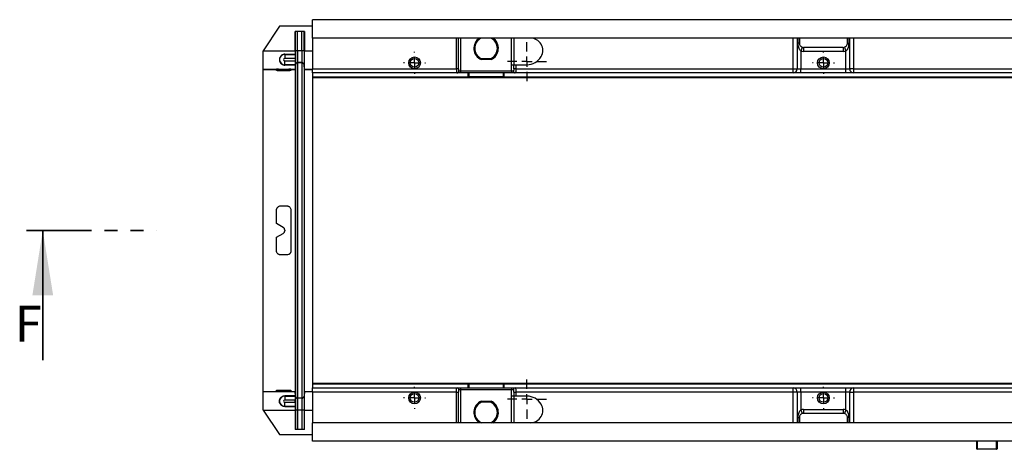
# Model space of a CAD drawing. Units: millimetres. Extents: x 8 to 418, y -29 to 435.
# Drawn here: x 18 to 114, y 324 to 366 of the extents above; entities that cross this region are included whole.
import ezdxf

# ---------------------------------------------------------------- set-up
doc = ezdxf.new("R2010")
doc.units = ezdxf.units.MM
doc.linetypes.add('PHANTOM', pattern=[12.7, 6.35, -1.27, 1.27, -1.27, 1.27, -1.27])
doc.layers.add('FORMAT', color=7, linetype='Continuous')
doc.styles.add('SLDTEXTSTYLE1', font='TXT', dxfattribs={"width": 0.7})

# ---------------------------------------------------------------- blocks, each defined once
blk = doc.blocks.new('SW_CENTERMARKSYMBOL_15')
at = {"layer": 'FORMAT', "color": 0}
for p, q in [((0, 1), (0, 1.075)), ((-1, 0), (-1.075, 0)), ((0, 0), (-0.5, 0)), ((0, 0), (0, 0.5)), ((0, 0), (0, -0.5)), ((0, 0), (0.5, 0)), ((1, 0), (1.075, 0)), ((0, -1), (0, -1.075))]:
    blk.add_line(p, q, dxfattribs=at)
blk = doc.blocks.new('SW_CENTERMARKSYMBOL_16')
at = {"layer": 'FORMAT', "color": 0}
for p, q in [((0, 1), (0, 1.075)), ((-1, 0), (-1.075, 0)), ((0, 0), (-0.5, 0)), ((0, 0), (0, 0.5)), ((0, 0), (0, -0.5)), ((0, 0), (0.5, 0)), ((1, 0), (1.075, 0)), ((0, -1), (0, -1.075))]:
    blk.add_line(p, q, dxfattribs=at)
blk = doc.blocks.new('SW_CENTERMARKSYMBOL_17')
at = {"layer": 'FORMAT', "color": 0}
for p, q in [((0, 1), (0, 1.075)), ((-1, 0), (-1.075, 0)), ((0, 0), (-0.5, 0)), ((0, 0), (0, 0.5)), ((0, 0), (0, -0.5)), ((0, 0), (0.5, 0)), ((1, 0), (1.075, 0)), ((0, -1), (0, -1.075))]:
    blk.add_line(p, q, dxfattribs=at)
blk = doc.blocks.new('SW_CENTERMARKSYMBOL_18')
at = {"layer": 'FORMAT', "color": 0}
for p, q in [((0, 1), (0, 1.075)), ((-1, 0), (-1.075, 0)), ((0, 0), (-0.5, 0)), ((0, 0), (0, 0.5)), ((0, 0), (0, -0.5)), ((0, 0), (0.5, 0)), ((1, 0), (1.075, 0)), ((0, -1), (0, -1.075))]:
    blk.add_line(p, q, dxfattribs=at)
blk = doc.blocks.new('SW_CENTERMARKSYMBOL_19')
at = {"layer": 'FORMAT', "color": 0}
for p, q in [((0, 1), (0, 1.92)), ((-1, 0), (-1.92, 0)), ((0, 0), (-0.5, 0)), ((0, 0), (0, 0.5)), ((0, 0), (0, -0.5)), ((0, 0), (0.5, 0)), ((1, 0), (1.92, 0)), ((0, -1), (0, -1.92))]:
    blk.add_line(p, q, dxfattribs=at)
blk = doc.blocks.new('SW_CENTERMARKSYMBOL_24')
at = {"layer": 'FORMAT', "color": 0}
for p, q in [((0, 1), (0, 1.92)), ((-1, 0), (-1.92, 0)), ((0, 0), (-0.5, 0)), ((0, 0), (0, 0.5)), ((0, 0), (0, -0.5)), ((0, 0), (0.5, 0)), ((1, 0), (1.92, 0)), ((0, -1), (0, -1.92))]:
    blk.add_line(p, q, dxfattribs=at)

msp = doc.modelspace()

# ---------------------------------------------------------------- linework, layer by layer
at = {"color": 7, "linetype": 'Continuous', "lineweight": 25}
for p, q in [((246.174727, 366.277394), (46.174727, 366.277394)), ((46.174727, 364.477394), (46.174727, 366.277394)), ((42.974727, 365.639394), (41.374727, 363.238746)), ((46.174727, 365.639394), (42.974727, 365.639394)), ((45.397003, 365.139394), (44.485017, 365.139394)), ((44.485017, 363.238746), (44.485017, 365.139394)), ((44.524565, 363.238746), (44.524565, 365.139394)), ((44.729696, 363.238746), (44.729696, 365.139394)), ((45.152324, 363.238746), (45.152324, 365.139394)), ((45.357455, 363.238746), (45.357455, 365.139394)), ((45.397003, 365.139394), (45.397003, 363.238746)), ((246.174727, 364.477394), (46.174727, 364.477394)), ((46.174727, 364.477394), (46.174727, 361.477394)), ((60.274727, 361.477394), (60.274727, 364.477394)), ((60.474727, 361.477394), (60.474727, 364.477394)), ((60.674727, 364.477394), (60.674727, 361.277394)), ((65.674727, 361.877394), (65.674727, 364.477394)), ((65.874727, 364.477394), (65.874727, 361.877394)), ((93.233107, 361.477394), (93.233107, 364.477394)), ((93.603917, 364.477394), (93.603917, 361.477394)), ((93.699727, 363.977394), (93.699727, 364.477394)), ((93.824727, 364.477394), (93.824727, 363.977394)), ((98.524727, 363.977394), (98.524727, 364.477394)), ((98.649727, 364.477394), (98.649727, 363.977394)), ((98.745537, 361.477394), (98.745537, 364.477394)), ((99.116347, 364.477394), (99.116347, 361.477394)), ((41.374727, 363.238746), (44.485017, 363.238746)), ((41.374727, 361.438815), (41.374727, 363.238746)), ((44.524565, 363.238746), (44.485017, 363.238746)), ((44.485017, 363.238746), (44.485017, 362.901341)), ((44.524565, 363.238746), (44.524565, 361.890829)), ((44.729696, 363.238746), (44.524565, 363.238746)), ((44.729696, 363.238746), (44.729696, 362.07879)), ((45.152324, 363.238746), (44.729696, 363.238746)), ((45.357455, 363.238746), (45.152324, 363.238746)), ((45.152324, 363.238746), (45.152324, 362.07879)), ((45.397003, 363.238746), (45.357455, 363.238746)), ((45.357455, 363.238746), (45.357455, 361.890829)), ((45.397003, 363.238746), (46.174727, 363.238746)), ((45.397003, 361.438815), (45.397003, 363.238746)), ((93.824727, 363.977394), (93.699727, 363.977394)), ((94.095758, 363.585362), (93.974727, 363.21746)), ((93.974727, 363.21746), (93.974727, 361.477394)), ((94.224727, 363.564693), (94.224727, 363.177394)), ((98.124727, 363.564693), (94.224727, 363.564693)), ((98.124727, 363.564693), (98.124727, 363.177394)), ((98.253696, 363.585362), (98.374727, 363.21746)), ((98.374727, 361.477394), (98.374727, 363.21746)), ((98.524727, 363.977394), (98.649727, 363.977394)), ((43.474727, 362.901341), (43.474727, 362.884255)), ((43.474727, 362.901341), (44.485017, 362.901341)), ((43.474727, 362.884255), (43.474727, 362.484316)), ((43.474727, 362.884255), (44.485017, 362.884255)), ((44.485017, 362.484316), (43.474727, 362.484316)), ((43.474727, 361.870534), (43.474727, 362.270473)), ((43.474727, 362.270473), (44.485017, 362.270473)), ((44.485017, 362.901341), (44.485017, 362.884255)), ((44.485017, 362.884255), (44.485017, 362.484316)), ((44.485017, 362.484316), (44.485017, 362.270473)), ((44.485017, 362.270473), (44.485017, 361.870534)), ((63.65431, 362.377394), (62.695144, 362.377394)), ((62.716469, 362.477394), (63.632984, 362.477394)), ((98.124727, 363.177394), (94.224727, 363.177394)), ((41.374727, 361.438815), (44.485017, 361.438815)), ((41.374727, 361.424279), (41.374727, 361.438815)), ((41.374727, 361.424279), (43.263471, 361.424279)), ((41.374727, 329.93051), (41.374727, 361.424279)), ((42.674727, 361.427245), (42.674727, 361.434559)), ((42.674727, 361.427245), (43.263471, 361.424279)), ((42.674727, 361.314719), (42.674727, 361.384909)), ((42.874727, 361.436305), (43.874727, 361.436305)), ((43.874727, 361.289639), (42.874727, 361.289639)), ((44.485017, 361.870534), (43.474727, 361.870534)), ((43.474727, 361.842413), (43.474727, 361.870534)), ((44.485017, 361.842413), (43.474727, 361.842413)), ((43.474727, 361.436305), (43.474727, 361.418935)), ((43.474727, 361.418935), (43.474727, 361.417371)), ((44.074727, 361.434559), (44.074727, 361.424279)), ((44.074727, 361.424279), (44.485017, 361.424279)), ((44.074727, 361.424279), (44.074727, 361.314719)), ((44.524565, 361.890829), (44.485017, 361.438815)), ((44.524565, 361.876293), (44.485017, 361.424279)), ((44.485017, 361.842413), (44.485017, 361.870534)), ((44.485017, 361.842413), (44.485017, 361.438815)), ((44.485017, 361.438815), (44.485017, 361.424279)), ((44.485017, 361.424279), (44.485017, 329.93051)), ((44.524565, 361.890829), (44.524565, 361.876293)), ((44.524565, 361.876293), (44.524565, 329.478496)), ((45.152324, 362.07879), (44.729696, 362.07879)), ((44.729696, 362.07879), (44.729696, 362.064254)), ((45.152324, 362.064254), (44.729696, 362.064254)), ((44.729696, 362.064254), (44.729696, 329.290534)), ((45.152324, 362.07879), (45.152324, 362.064254)), ((45.152324, 362.064254), (45.152324, 329.290534)), ((45.397003, 361.438815), (45.357455, 361.890829)), ((45.357455, 361.890829), (45.357455, 361.876293)), ((45.397003, 361.424279), (45.357455, 361.876293)), ((45.357455, 361.876293), (45.357455, 329.478496)), ((45.397003, 361.438815), (46.174727, 361.438815)), ((45.397003, 361.424279), (45.397003, 361.438815)), ((45.397003, 361.424279), (46.174727, 361.424279)), ((45.397003, 329.93051), (45.397003, 361.424279)), ((46.174727, 361.477394), (60.274727, 361.477394)), ((46.174727, 361.077394), (46.174727, 361.477394)), ((60.474727, 361.477394), (60.274727, 361.477394)), ((60.501522, 361.277394), (60.674727, 361.277394)), ((60.674727, 361.277394), (60.674727, 361.077394)), ((60.674727, 361.277394), (65.674727, 361.277394)), ((65.674727, 361.277394), (65.674727, 361.877394)), ((65.674727, 361.877394), (65.874727, 361.877394)), ((65.674727, 361.277394), (65.847932, 361.277394)), ((65.674727, 361.277394), (65.674727, 361.077394)), ((65.874727, 361.477394), (65.874727, 361.877394)), ((65.874727, 361.877394), (66.074727, 361.877394)), ((66.074727, 361.877394), (66.074727, 361.477394)), ((66.074727, 361.877394), (67.174727, 361.877394)), ((66.074727, 361.477394), (93.233107, 361.477394)), ((93.233107, 361.477394), (93.603917, 361.477394)), ((93.233107, 361.077394), (93.233107, 361.477394)), ((93.603917, 361.477394), (93.974727, 361.477394)), ((93.974727, 361.077394), (93.974727, 361.477394)), ((93.974727, 361.477394), (98.374727, 361.477394)), ((98.374727, 361.077394), (98.374727, 361.477394)), ((98.374727, 361.477394), (98.745537, 361.477394)), ((99.116347, 361.477394), (98.745537, 361.477394)), ((99.116347, 361.477394), (126.274727, 361.477394)), ((99.116347, 361.477394), (99.116347, 361.077394)), ((60.328317, 361.077394), (46.174727, 361.077394)), ((46.174727, 361.077394), (46.174727, 360.677394)), ((46.174727, 360.677394), (61.364727, 360.677394)), ((46.174727, 360.677394), (46.174727, 360.624309)), ((46.174727, 360.624309), (242.174727, 360.624309)), ((46.174727, 360.624309), (46.174727, 330.73048)), ((60.674727, 361.077394), (60.328317, 361.077394)), ((65.674727, 361.077394), (60.674727, 361.077394)), ((61.364727, 360.662214), (61.364727, 360.677394)), ((61.424727, 360.737397), (61.424727, 361.077394)), ((61.424727, 360.737397), (61.424727, 360.722212)), ((61.484727, 360.721165), (61.484727, 360.661167)), ((61.484727, 360.721165), (64.864727, 360.721165)), ((64.864727, 360.661167), (61.484727, 360.661167)), ((64.864727, 360.721165), (64.864727, 360.661167)), ((64.924727, 361.077394), (64.924727, 360.737397)), ((64.924727, 360.722212), (64.924727, 360.737397)), ((64.984727, 360.677394), (127.364727, 360.677394)), ((64.984727, 360.677394), (64.984727, 360.662214)), ((66.021137, 361.077394), (65.674727, 361.077394)), ((93.233107, 361.077394), (66.021137, 361.077394)), ((85.307451, 360.631066), (98.963316, 360.631066)), ((91.662861, 360.657148), (85.33449, 360.657148)), ((91.662861, 360.657148), (92.462861, 360.65453)), ((92.462861, 360.65453), (93.062861, 360.65453)), ((92.774727, 360.664032), (92.774727, 360.66974)), ((98.962983, 360.657148), (93.062861, 360.657148)), ((93.062861, 360.65453), (93.062861, 360.657148)), ((99.174727, 360.67338), (93.174727, 360.67338)), ((99.174727, 360.658544), (93.174727, 360.658544)), ((93.974727, 361.077394), (93.233107, 361.077394)), ((98.374727, 361.077394), (93.974727, 361.077394)), ((99.116347, 361.077394), (98.374727, 361.077394)), ((126.274727, 361.077394), (99.116347, 361.077394)), ((99.363256, 360.634557), (99.362922, 360.653659)), ((99.574727, 360.664032), (99.574727, 360.66974)), ((43.074727, 348.077394), (43.674727, 348.077394)), ((42.674727, 346.339275), (42.674727, 347.677394)), ((44.074727, 347.677394), (44.074727, 343.677394)), ((43.324727, 345.963997), (42.674727, 346.339275)), ((42.674727, 345.015514), (43.324727, 345.390792)), ((42.674727, 343.677394), (42.674727, 345.015514)), ((43.474727, 345.704189), (43.474727, 345.6506)), ((43.674727, 343.277394), (43.074727, 343.277394)), ((46.174727, 330.73048), (242.174727, 330.73048)), ((46.174727, 330.73048), (46.174727, 330.677394)), ((46.174727, 330.677394), (61.364727, 330.677394)), ((46.174727, 330.677394), (46.174727, 330.277394)), ((61.364727, 330.677394), (61.364727, 330.692575)), ((61.424727, 330.632577), (61.424727, 330.617392)), ((61.424727, 330.277394), (61.424727, 330.617392)), ((61.484727, 330.693622), (64.864727, 330.693622)), ((61.484727, 330.633624), (61.484727, 330.693622)), ((64.864727, 330.633624), (61.484727, 330.633624)), ((64.864727, 330.633624), (64.864727, 330.693622)), ((64.924727, 330.617392), (64.924727, 330.632577)), ((64.924727, 330.617392), (64.924727, 330.277394)), ((64.984727, 330.692575), (64.984727, 330.677394)), ((64.984727, 330.677394), (127.364727, 330.677394)), ((92.774727, 330.685049), (92.774727, 330.690757)), ((92.886183, 330.721105), (92.886532, 330.70113)), ((99.174727, 330.696244), (93.174727, 330.696244)), ((99.174727, 330.681409), (93.174727, 330.681409)), ((107.182268, 330.724595), (93.286122, 330.724595)), ((93.286471, 330.697641), (99.286593, 330.697641)), ((99.286593, 330.700259), (99.286593, 330.697641)), ((99.886593, 330.700259), (99.286593, 330.700259)), ((99.574727, 330.685049), (99.574727, 330.690757)), ((100.686593, 330.697641), (99.886593, 330.700259)), ((100.686593, 330.697641), (107.154824, 330.697641)), ((41.374727, 329.93051), (43.263471, 329.93051)), ((41.374727, 329.915974), (41.374727, 329.93051)), ((41.374727, 329.915974), (44.485017, 329.915974)), ((41.374727, 328.116043), (41.374727, 329.915974)), ((42.674727, 329.96988), (42.674727, 330.04007)), ((43.263471, 329.93051), (42.674727, 329.927544)), ((42.674727, 329.92023), (42.674727, 329.927544)), ((42.874727, 330.06515), (43.874727, 330.06515)), ((43.874727, 329.918484), (42.874727, 329.918484)), ((43.474727, 329.937417), (43.474727, 329.935853)), ((43.474727, 329.935853), (43.474727, 329.918484)), ((44.485017, 329.512376), (43.474727, 329.512376)), ((43.474727, 329.512376), (43.474727, 329.484255)), ((43.474727, 329.484255), (43.474727, 329.084316)), ((43.474727, 329.484255), (44.485017, 329.484255)), ((44.074727, 330.04007), (44.074727, 329.93051)), ((44.074727, 329.93051), (44.074727, 329.92023)), ((44.074727, 329.93051), (44.485017, 329.93051)), ((44.485017, 329.93051), (44.485017, 329.915974)), ((44.524565, 329.478496), (44.485017, 329.93051)), ((44.524565, 329.46396), (44.485017, 329.915974)), ((44.485017, 329.915974), (44.485017, 329.512376)), ((44.485017, 329.512376), (44.485017, 329.484255)), ((44.485017, 329.484255), (44.485017, 329.084316)), ((44.524565, 329.478496), (44.524565, 329.46396)), ((44.524565, 329.46396), (44.524565, 328.116043)), ((45.397003, 329.93051), (45.357455, 329.478496)), ((45.397003, 329.915974), (45.357455, 329.46396)), ((45.357455, 329.478496), (45.357455, 329.46396)), ((45.357455, 329.46396), (45.357455, 328.116043)), ((45.397003, 329.93051), (46.174727, 329.93051)), ((45.397003, 329.915974), (45.397003, 329.93051)), ((45.397003, 328.116043), (45.397003, 329.915974)), ((45.397003, 329.915974), (46.174727, 329.915974)), ((46.174727, 330.277394), (60.328317, 330.277394)), ((46.174727, 329.877394), (46.174727, 330.277394)), ((60.274727, 329.877394), (46.174727, 329.877394)), ((46.174727, 329.877394), (46.174727, 326.877394)), ((60.274727, 326.877394), (60.274727, 329.877394)), ((60.274727, 329.877394), (60.474727, 329.877394)), ((60.328317, 330.277394), (60.674727, 330.277394)), ((60.474727, 326.877394), (60.474727, 329.877394)), ((60.674727, 330.077394), (60.501522, 330.077394)), ((60.674727, 330.277394), (60.674727, 330.077394)), ((60.674727, 330.277394), (65.674727, 330.277394)), ((60.674727, 330.077394), (60.674727, 326.877394)), ((65.674727, 330.077394), (60.674727, 330.077394)), ((65.674727, 330.277394), (66.021137, 330.277394)), ((65.674727, 330.277394), (65.674727, 330.077394)), ((65.674727, 329.477394), (65.674727, 330.077394)), ((65.847932, 330.077394), (65.674727, 330.077394)), ((65.874727, 329.477394), (65.674727, 329.477394)), ((65.674727, 326.877394), (65.674727, 329.477394)), ((65.874727, 329.877394), (65.874727, 329.477394)), ((65.874727, 329.877394), (66.074727, 329.877394)), ((66.074727, 329.477394), (65.874727, 329.477394)), ((65.874727, 329.477394), (65.874727, 326.877394)), ((66.021137, 330.277394), (93.233107, 330.277394)), ((66.074727, 329.877394), (66.074727, 329.477394)), ((93.233107, 329.877394), (66.074727, 329.877394)), ((67.174727, 329.477394), (66.074727, 329.477394)), ((93.233107, 329.877394), (93.233107, 330.277394)), ((93.233107, 330.277394), (93.974727, 330.277394)), ((93.233107, 326.877394), (93.233107, 329.877394)), ((93.603917, 329.877394), (93.233107, 329.877394)), ((93.603917, 329.877394), (93.603917, 326.877394)), ((93.974727, 329.877394), (93.603917, 329.877394)), ((93.974727, 329.877394), (93.974727, 330.277394)), ((93.974727, 330.277394), (98.374727, 330.277394)), ((93.974727, 329.877394), (93.974727, 328.137329)), ((98.374727, 329.877394), (93.974727, 329.877394)), ((98.374727, 329.877394), (98.374727, 330.277394)), ((98.374727, 330.277394), (99.116347, 330.277394)), ((98.374727, 328.137329), (98.374727, 329.877394)), ((98.745537, 329.877394), (98.374727, 329.877394)), ((98.745537, 326.877394), (98.745537, 329.877394)), ((98.745537, 329.877394), (99.116347, 329.877394)), ((99.116347, 330.277394), (99.116347, 329.877394)), ((99.116347, 330.277394), (126.328317, 330.277394)), ((99.116347, 329.877394), (99.116347, 326.877394)), ((126.274727, 329.877394), (99.116347, 329.877394)), ((44.485017, 329.084316), (43.474727, 329.084316)), ((43.474727, 328.470534), (43.474727, 328.870473)), ((43.474727, 328.870473), (44.485017, 328.870473)), ((44.485017, 328.870473), (44.485017, 329.084316)), ((44.485017, 328.870473), (44.485017, 328.470534)), ((44.729696, 329.290534), (44.729696, 329.275999)), ((45.152324, 329.290534), (44.729696, 329.290534)), ((44.729696, 329.275999), (44.729696, 328.116043)), ((45.152324, 329.275999), (44.729696, 329.275999)), ((45.152324, 329.290534), (45.152324, 329.275999)), ((45.152324, 329.275999), (45.152324, 328.116043)), ((62.695144, 328.977394), (63.65431, 328.977394)), ((63.632984, 328.877394), (62.716469, 328.877394)), ((41.374727, 328.116043), (44.485017, 328.116043)), ((41.374727, 328.116043), (42.974727, 325.715394)), ((44.485017, 328.470534), (43.474727, 328.470534)), ((43.474727, 328.453448), (43.474727, 328.470534)), ((43.474727, 328.453448), (44.485017, 328.453448)), ((44.485017, 328.453448), (44.485017, 328.470534)), ((44.485017, 328.453448), (44.485017, 328.116043)), ((44.524565, 328.116043), (44.485017, 328.116043)), ((44.485017, 328.116043), (44.485017, 326.215394)), ((44.524565, 328.116043), (44.524565, 326.215394)), ((44.729696, 328.116043), (44.524565, 328.116043)), ((44.729696, 328.116043), (44.729696, 326.215394)), ((45.152324, 328.116043), (44.729696, 328.116043)), ((45.357455, 328.116043), (45.152324, 328.116043)), ((45.152324, 328.116043), (45.152324, 326.215394)), ((45.397003, 328.116043), (45.357455, 328.116043)), ((45.357455, 328.116043), (45.357455, 326.215394)), ((45.397003, 328.116043), (46.174727, 328.116043)), ((45.397003, 326.215394), (45.397003, 328.116043)), ((93.974727, 328.137329), (94.095758, 327.769427)), ((94.224727, 328.177394), (98.124727, 328.177394)), ((94.224727, 328.177394), (94.224727, 327.790096)), ((98.124727, 327.790096), (94.224727, 327.790096)), ((98.124727, 328.177394), (98.124727, 327.790096)), ((98.374727, 328.137329), (98.253696, 327.769427)), ((246.174727, 326.877394), (46.174727, 326.877394)), ((46.174727, 325.077394), (46.174727, 326.877394)), ((93.699727, 326.877394), (93.699727, 327.377394)), ((93.699727, 327.377394), (93.824727, 327.377394)), ((93.824727, 327.377394), (93.824727, 326.877394)), ((98.649727, 327.377394), (98.524727, 327.377394)), ((98.524727, 326.877394), (98.524727, 327.377394)), ((98.649727, 327.377394), (98.649727, 326.877394)), ((42.974727, 325.715394), (46.174727, 325.715394)), ((45.397003, 326.215394), (44.485017, 326.215394)), ((246.174727, 325.077394), (46.174727, 325.077394)), ((111.174727, 324.337394), (111.174727, 325.077394)), ((113.174727, 325.077394), (113.174727, 324.337394)), ((111.234727, 324.337394), (111.174727, 324.337394)), ((111.234727, 324.337394), (113.114727, 324.337394)), ((111.234727, 324.337394), (111.234727, 324.277394)), ((113.114727, 324.277394), (111.234727, 324.277394)), ((113.174727, 324.337394), (113.114727, 324.337394)), ((113.114727, 324.277394), (113.114727, 324.337394))]:
    msp.add_line(p, q, dxfattribs=at)
at = {"color": 8, "linetype": 'Continuous', "lineweight": 25}
for p, q in [((42.874727, 361.392725), (42.874727, 361.289639)), ((43.324727, 361.42393), (43.324727, 361.436305)), ((43.874727, 361.289639), (43.874727, 361.436305)), ((61.484727, 361.077394), (61.484727, 360.721165)), ((64.864727, 360.721165), (64.864727, 361.077394)), ((93.174727, 360.67338), (93.174727, 360.658544)), ((98.963316, 360.631066), (98.962861, 360.657148)), ((99.174727, 360.658544), (99.174727, 360.67338)), ((61.484727, 330.633624), (61.484727, 330.277394)), ((64.864727, 330.277394), (64.864727, 330.633624)), ((93.174727, 330.696244), (93.174727, 330.681409)), ((93.286122, 330.724595), (93.286592, 330.697641)), ((99.174727, 330.681409), (99.174727, 330.696244)), ((42.874727, 330.06515), (42.874727, 329.962064)), ((43.324727, 329.918484), (43.324727, 329.930858)), ((43.874727, 329.918484), (43.874727, 330.06515)), ((111.234727, 325.077394), (111.234727, 324.337394)), ((113.114727, 324.337394), (113.114727, 325.077394))]:
    msp.add_line(p, q, dxfattribs=at)
at = {"color": 7, "linetype": 'PHANTOM', "lineweight": 35}
msp.add_line((18.211227, 345.677394), (30.917577, 345.677394), dxfattribs=at)
at = {"color": 7, "linetype": 'Continuous', "lineweight": 35}
msp.add_line((19.798727, 332.977394), (19.798727, 345.677394), dxfattribs=at)
at = {"color": 7, "linetype": 'Continuous', "lineweight": 25, "flags": 128}
msp.add_lwpolyline([(66.074727, 361.477394), (66.035709, 361.477394), (65.99819, 361.477394), (65.963613, 361.477394), (65.933305, 361.477394), (65.908433, 361.477394), (65.889951, 361.477394), (65.87857, 361.477394), (65.874727, 361.477394)], dxfattribs=at)
at = {"color": 7, "linetype": 'Continuous', "lineweight": 25}
for centre, radius in [((56.174727, 362.057394), 0.575), ((56.174727, 362.057394), 0.425), ((96.174727, 362.057394), 0.575), ((96.174727, 362.057394), 0.425), ((56.174727, 329.297394), 0.575), ((56.174727, 329.297394), 0.425), ((96.174727, 329.297394), 0.575), ((96.174727, 329.297394), 0.425)]:
    msp.add_circle(centre, radius, dxfattribs=at)
for centre, radius, start, end in [((63.174727, 363.477394), 1.2, 123.55730976, 246.44353569), ((63.174727, 363.477394), 1.1, 114.61997733, 245.38002267), ((63.174727, 363.477394), 1.1, 294.61997733, 65.38002267), ((63.174727, 363.477394), 1.2, 293.55646431, 56.44269024), ((67.521137, 363.277394), 1.2, 330, 90), ((94.224727, 363.977394), 0.8, 251.79004314, 270), ((94.224727, 363.977394), 0.412702, 251.79004314, 270), ((98.124727, 363.977394), 0.412702, 270, 288.20995686), ((98.124727, 363.977394), 0.8, 270, 288.20995686), ((43.474727, 362.377394), 0.50686, 90, 270), ((43.474727, 362.377394), 0.106921, 90, 270), ((67.174727, 363.477394), 1.6, 270, 330), ((44.729693, 361.872878), 0.205912, 89.99903597, 174.99879065), ((44.729693, 361.858342), 0.205912, 89.99903597, 174.99879065), ((45.152327, 361.872878), 0.205912, 5.00120935, 90.00096403), ((45.152327, 361.858342), 0.205912, 5.00120935, 90.00096403), ((60.313883, 361.264894), 0.188055, 274.40194965, 3.81126105), ((66.035571, 361.264894), 0.188055, 176.18873895, 265.59805035), ((93.217937, 361.463332), 0.386236, 272.25088511, 2.08655083), ((99.131516, 361.463332), 0.386236, 177.91344917, 267.74911489), ((61.364728, 360.722213), 0.059999, 269.99890918, 359.99890913), ((64.984726, 360.722213), 0.059999, 180.00109087, 270.00109082), ((92.374727, 350.652394), 12.625, 127.60983072, 127.75234958), ((61.364728, 330.632576), 0.059999, 0.00109087, 90.00109082), ((64.984726, 330.632576), 0.059999, 89.99890918, 179.99890913), ((99.974727, 340.602394), 12.625, 308.34733286, 308.4938869), ((43.474727, 328.977394), 0.50686, 90, 270), ((44.729693, 329.496446), 0.205912, 185.00120935, 270.00096403), ((44.729693, 329.481911), 0.205912, 185.00120935, 270.00096403), ((45.152327, 329.496446), 0.205912, 269.99903597, 354.99879065), ((45.152327, 329.481911), 0.205912, 269.99903597, 354.99879065), ((60.313883, 330.089894), 0.188055, 356.18873895, 85.59805035), ((66.035571, 330.089894), 0.188055, 94.40194965, 183.81126105), ((67.174727, 327.877394), 1.6, 30, 90), ((93.217937, 329.891457), 0.386236, 357.91344917, 87.74911489), ((99.131516, 329.891457), 0.386236, 92.25088511, 182.08655083), ((43.474727, 328.977394), 0.106921, 90, 270), ((63.174727, 327.877394), 1.2, 113.55646431, 236.44269024), ((63.174727, 327.877394), 1.1, 114.61997733, 245.38002267), ((63.174727, 327.877394), 1.1, 294.61997733, 65.38002267), ((63.174727, 327.877394), 1.2, 303.55730976, 66.44353569), ((67.521137, 328.077394), 1.2, 270, 30), ((94.224727, 327.377394), 0.8, 90, 108.20995686), ((94.224727, 327.377394), 0.412702, 90, 108.20995686), ((98.124727, 327.377394), 0.8, 71.79004314, 90), ((98.124727, 327.377394), 0.412702, 71.79004314, 90), ((111.234727, 324.337394), 0.06, 180, 270), ((113.114727, 324.337394), 0.06, 270, 0)]:
    msp.add_arc(centre, radius, start, end, dxfattribs=at)
at = {"color": 8, "linetype": 'Continuous', "lineweight": 25}
for centre, start, end in [((92.374727, 350.655885), 125.10503073, 125.31703526), ((99.974727, 340.598904), 305.91195556, 306.12678055)]:
    msp.add_arc(centre, 12.225, start, end, dxfattribs=at)
at = {"color": 7, "linetype": 'Continuous', "lineweight": 25}
for centre, major_axis, ratio, start_param, end_param in [((42.874727, 361.434559), (0.2, 0), 0.008726868, 1.570796327, 3.141592654), ((44.616823, 345.677394), (27.275442, 0), 0.577350269, 1.61818621, 1.642059738), ((43.025451, 345.677394), (27.275442, 0), 0.577350269, 1.559823748, 1.562069681), ((43.874727, 361.434559), (0.2, 0), 0.008726868, 0, 1.570796327), ((61.364727, 360.737397), (0, 0.060002), 0.999961923, 3.141592654, 4.71238898), ((61.484727, 360.662214), (0.12, 0), 0.008726868, 3.141592654, 4.71238898), ((61.484727, 360.722212), (0.06, 0), 0.017453736, 3.141592654, 4.71238898), ((64.864727, 360.722212), (0.06, 0), 0.017453736, 4.71238898, 6.283185307), ((64.864727, 360.662214), (0.12, 0), 0.008726868, 4.71238898, 6.283185307), ((64.984727, 360.737397), (0, -0.060002), 0.999961923, 4.71238898, 6.283185307), ((93.174727, 360.66974), (0.4, 0), 0.009101331, 1.570796327, 3.141592654), ((93.174727, 360.664032), (0.4, 0), 0.01371928, 3.141592654, 4.71238898), ((98.962861, 360.653657), (0.400061, 0.000001), 0.008726535, 0.000152299, 1.570491763), ((98.963195, 360.634557), (0.400061, -0.000001), 0.008726535, 4.712693636, 6.283337653), ((99.174727, 360.66974), (0.4, 0), 0.009101331, 0, 1.570796327), ((99.174727, 360.664032), (0.4, 0), 0.01371928, 4.71238898, 6.283185307), ((61.484727, 330.692575), (0.12, 0), 0.008726868, 1.570796327, 3.141592654), ((61.364727, 330.617392), (0, 0.060002), 0.999961923, 4.71238898, 6.283185307), ((61.484727, 330.632577), (0.06, 0), 0.017453736, 1.570796327, 3.141592654), ((64.864727, 330.692575), (0.12, 0), 0.008726868, 0, 1.570796327), ((64.864727, 330.632577), (0.06, 0), 0.017453736, 0, 1.570796327), ((64.984727, 330.617392), (0, -0.060002), 0.999961923, 3.141592654, 4.71238898), ((93.174727, 330.690757), (0.4, 0), 0.01371928, 1.570796327, 3.141592654), ((93.174727, 330.685049), (0.4, 0), 0.009101331, 3.141592654, 4.71238898), ((93.286244, 330.721104), (0.400061, -0.000001), 0.008726535, 1.571100983, 3.141744999), ((93.286592, 330.701132), (0.400061, 0.000001), 0.008726535, 3.141744953, 4.712084417), ((99.174727, 330.690757), (0.4, 0), 0.01371928, 0, 1.570796327), ((99.174727, 330.685049), (0.4, 0), 0.009101331, 4.71238898, 6.283185307), ((44.616823, 345.677394), (27.275442, 0), 0.577350269, 4.641125569, 4.664999097), ((42.874727, 329.92023), (0.2, 0), 0.008726868, 3.141592654, 4.71238898), ((43.025451, 345.677394), (27.275442, 0), 0.577350269, 4.721115627, 4.72336156), ((43.874727, 329.92023), (0.2, 0), 0.008726868, 4.71238898, 6.283185307)]:
    msp.add_ellipse(centre, major_axis=major_axis, ratio=ratio, start_param=start_param, end_param=end_param, dxfattribs=at)
for points, knots in [([(93.974727, 363.21746), (93.944957, 363.237047), (93.919197, 363.261605), (93.874263, 363.314534), (93.854612, 363.343542), (93.80281, 363.433579), (93.777304, 363.497634), (93.737285, 363.630207), (93.723143, 363.69829), (93.704306, 363.836929), (93.699727, 363.906842), (93.699727, 363.977394)], [0, 0, 0, 0, 0.125, 0.125, 0.25, 0.25, 0.5, 0.5, 0.75, 0.75, 1, 1, 1, 1]), ([(93.824727, 363.977394), (93.824727, 363.928515), (93.833885, 363.882306), (93.862519, 363.802453), (93.881873, 363.767502), (93.906078, 363.735604)], [0, 0, 0, 0, 0.5, 0.5, 1, 1, 1, 1]), ([(94.095758, 363.585362), (94.056308, 363.59834), (94.021903, 363.619853), (93.95876, 363.672462), (93.930962, 363.70281), (93.906078, 363.735604)], [0, 0, 0, 0, 0.5, 0.5, 1, 1, 1, 1]), ([(98.443376, 363.735604), (98.418526, 363.702855), (98.39099, 363.672786), (98.328216, 363.620332), (98.293019, 363.598298), (98.253696, 363.585362)], [0, 0, 0, 0, 0.5, 0.5, 1, 1, 1, 1]), ([(98.649727, 363.977394), (98.649727, 363.906874), (98.645111, 363.836592), (98.626292, 363.698224), (98.612093, 363.629955), (98.572219, 363.497866), (98.546498, 363.4333), (98.494821, 363.343518), (98.475129, 363.314441), (98.430082, 363.26142), (98.40444, 363.23701), (98.374727, 363.21746)], [0, 0, 0, 0, 0.25, 0.25, 0.5, 0.5, 0.75, 0.75, 0.875, 0.875, 1, 1, 1, 1]), ([(98.443376, 363.735604), (98.467672, 363.767622), (98.486761, 363.80204), (98.508385, 363.862237), (98.514189, 363.883305), (98.522429, 363.928748), (98.524727, 363.952991), (98.524727, 363.977394)], [0, 0, 0, 0, 0.5, 0.5, 0.75, 0.75, 1, 1, 1, 1]), ([(43.474727, 362.901341), (43.436592, 362.901341), (43.399167, 362.89724), (43.325685, 362.881173), (43.289275, 362.868976), (43.221087, 362.837653), (43.188979, 362.818536), (43.128822, 362.773396), (43.101621, 362.74796), (43.053448, 362.692602), (43.032167, 362.662183), (42.997083, 362.599281), (42.983091, 362.566717), (42.951131, 362.466217), (42.944074, 362.39791), (42.951417, 362.299965), (42.95679, 362.268377), (42.972816, 362.207146), (42.983577, 362.177323), (43.009657, 362.120959), (43.024971, 362.094281), (43.060138, 362.043701), (43.080165, 362.019634), (43.124378, 361.97526), (43.148503, 361.954929), (43.20155, 361.918055), (43.230823, 361.901362), (43.293578, 361.873539), (43.327517, 361.862186), (43.399391, 361.846559), (43.436418, 361.842413), (43.474727, 361.842413)], [0, 0, 0, 0, 0.0625, 0.0625, 0.125, 0.125, 0.1875, 0.1875, 0.25, 0.25, 0.3125, 0.3125, 0.375, 0.375, 0.5, 0.5, 0.5625, 0.5625, 0.625, 0.625, 0.6875, 0.6875, 0.75, 0.75, 0.8125, 0.8125, 0.875, 0.875, 0.9375, 0.9375, 1, 1, 1, 1]), ([(62.716469, 362.477394), (62.716469, 362.477394), (62.714029, 362.466261), (62.70606, 362.429231), (62.700519, 362.403168), (62.695144, 362.377394)], [0, 0, 0, 0, 0.5, 0.5, 1, 1, 1, 1]), ([(63.632984, 362.477394), (63.632984, 362.477394), (63.635425, 362.466261), (63.643394, 362.429231), (63.648934, 362.403168), (63.65431, 362.377394)], [0, 0, 0, 0, 0.5, 0.5, 1, 1, 1, 1]), ([(42.874727, 361.289639), (42.848213, 361.289639), (42.82219, 361.290333), (42.773691, 361.292973), (42.751501, 361.294916), (42.696288, 361.302009), (42.674727, 361.308459), (42.674727, 361.314719)], [0, 0, 0, 0, 0.25, 0.25, 0.5, 0.5, 1, 1, 1, 1]), ([(43.474727, 361.418935), (43.474727, 361.419662), (43.47129, 361.420306), (43.457743, 361.421447), (43.447541, 361.421939), (43.421449, 361.422749), (43.405159, 361.423079), (43.368266, 361.423595), (43.347637, 361.423785), (43.324727, 361.42393)], [0, 0, 0, 0, 0.25, 0.25, 0.5, 0.5, 0.75, 0.75, 1, 1, 1, 1]), ([(43.324727, 361.407199), (43.34764, 361.407826), (43.368322, 361.408565), (43.405362, 361.410209), (43.421553, 361.411113), (43.447616, 361.412939), (43.457832, 361.413887), (43.471288, 361.415691), (43.474727, 361.416554), (43.474727, 361.417371)], [0, 0, 0, 0, 0.25, 0.25, 0.5, 0.5, 0.75, 0.75, 1, 1, 1, 1]), ([(44.074727, 361.314719), (44.074727, 361.311589), (44.069572, 361.30845), (44.049621, 361.302463), (44.03486, 361.299661), (43.979651, 361.292559), (43.927763, 361.289639), (43.874727, 361.289639)], [0, 0, 0, 0, 0.25, 0.25, 0.5, 0.5, 1, 1, 1, 1]), ([(60.274727, 361.477394), (60.274727, 361.450786), (60.274721, 361.424624), (60.274771, 361.373157), (60.274829, 361.347581), (60.275222, 361.298881), (60.275555, 361.275792), (60.276813, 361.23212), (60.277754, 361.21149), (60.28195, 361.156144), (60.286726, 361.126554), (60.298559, 361.097139), (60.303344, 361.089643), (60.314552, 361.079809), (60.320961, 361.077394), (60.328317, 361.077394)], [0, 0, 0, 0, 0.125, 0.125, 0.25, 0.25, 0.375, 0.375, 0.5, 0.5, 0.75, 0.75, 0.875, 0.875, 1, 1, 1, 1]), ([(60.474727, 361.477394), (60.474727, 361.436281), (60.474275, 361.395144), (60.476495, 361.337501), (60.4777, 361.31902), (60.482912, 361.296129), (60.485259, 361.28942), (60.492017, 361.279905), (60.496332, 361.277394), (60.501522, 361.277394)], [0, 0, 0, 0, 0.5, 0.5, 0.75, 0.75, 0.875, 0.875, 1, 1, 1, 1]), ([(65.874727, 361.477394), (65.874727, 361.436299), (65.875177, 361.39518), (65.872962, 361.337561), (65.871762, 361.319098), (65.866558, 361.29618), (65.864208, 361.289454), (65.857469, 361.279936), (65.853124, 361.277394), (65.847932, 361.277394)], [0, 0, 0, 0, 0.5, 0.5, 0.75, 0.75, 0.875, 0.875, 1, 1, 1, 1]), ([(66.074727, 361.477393), (66.074727, 361.450792), (66.074733, 361.424637), (66.074683, 361.373184), (66.074625, 361.347615), (66.074232, 361.298926), (66.0739, 361.275841), (66.072643, 361.232178), (66.071703, 361.21155), (66.067511, 361.156205), (66.06274, 361.126612), (66.050918, 361.097182), (66.04614, 361.089681), (66.034931, 361.079824), (66.028515, 361.077394), (66.021137, 361.077394)], [0, 0, 0, 0, 0.125, 0.125, 0.25, 0.25, 0.375, 0.375, 0.5, 0.5, 0.75, 0.75, 0.875, 0.875, 1, 1, 1, 1]), ([(85.307451, 360.631066), (85.236541, 360.631066), (85.166718, 360.63112), (85.063815, 360.631291), (85.029824, 360.631363), (84.962581, 360.631544), (84.929081, 360.631654), (84.864726, 360.631914), (84.833786, 360.632065), (84.775204, 360.632419), (84.748178, 360.63262), (84.701132, 360.633076), (84.680649, 360.633338), (84.652481, 360.633907), (84.644668, 360.634219), (84.645074, 360.634533)], [0, 0, 0, 0, 0.25, 0.25, 0.375, 0.375, 0.5, 0.5, 0.625, 0.625, 0.75, 0.75, 0.875, 0.875, 1, 1, 1, 1]), ([(84.669928, 360.653729), (84.670333, 360.654041), (84.678544, 360.654342), (84.707753, 360.654907), (84.72818, 360.655162), (84.776085, 360.655617), (84.803053, 360.655813), (84.861292, 360.65616), (84.892443, 360.65631), (84.987896, 360.656692), (85.055867, 360.656867), (85.194017, 360.657095), (85.263904, 360.657148), (85.33449, 360.657148)], [0, 0, 0, 0, 0.125, 0.125, 0.25, 0.25, 0.375, 0.375, 0.5, 0.5, 0.75, 0.75, 1, 1, 1, 1]), ([(42.674727, 347.677394), (42.674727, 347.703718), (42.6773, 347.729598), (42.687376, 347.78051), (42.694996, 347.805797), (42.714929, 347.85411), (42.72713, 347.877032), (42.755962, 347.920433), (42.772774, 347.941031), (42.809559, 347.978004), (42.829637, 347.994604), (42.87325, 348.023946), (42.896608, 348.036499), (42.968918, 348.066667), (43.021637, 348.077394), (43.074727, 348.077394)], [0, 0, 0, 0, 0.125, 0.125, 0.25, 0.25, 0.375, 0.375, 0.5, 0.5, 0.625, 0.625, 0.75, 0.75, 1, 1, 1, 1]), ([(43.674727, 348.077394), (43.701267, 348.077394), (43.727356, 348.074779), (43.778667, 348.064539), (43.804162, 348.056784), (43.852675, 348.036595), (43.875669, 348.024248), (43.919165, 347.995097), (43.939699, 347.978174), (43.994873, 347.922797), (44.024516, 347.878247), (44.064195, 347.782316), (44.074727, 347.730031), (44.074727, 347.677394)], [0, 0, 0, 0, 0.125, 0.125, 0.25, 0.25, 0.375, 0.375, 0.5, 0.5, 0.75, 0.75, 1, 1, 1, 1]), ([(43.474727, 345.704189), (43.474727, 345.730641), (43.471288, 345.756507), (43.457737, 345.807103), (43.447534, 345.83169), (43.42144, 345.876853), (43.40515, 345.898057), (43.368261, 345.934893), (43.347634, 345.950772), (43.324727, 345.963997)], [0, 0, 0, 0, 0.25, 0.25, 0.5, 0.5, 0.75, 0.75, 1, 1, 1, 1]), ([(43.324727, 345.390792), (43.347634, 345.404017), (43.368315, 345.419927), (43.405354, 345.456959), (43.421547, 345.478088), (43.447612, 345.523267), (43.457831, 345.547976), (43.471289, 345.598344), (43.474727, 345.624148), (43.474727, 345.6506)], [0, 0, 0, 0, 0.25, 0.25, 0.5, 0.5, 0.75, 0.75, 1, 1, 1, 1]), ([(43.074727, 343.277394), (43.048186, 343.277394), (43.022098, 343.28001), (42.970786, 343.29025), (42.945292, 343.298004), (42.896779, 343.318194), (42.873784, 343.330541), (42.830288, 343.359691), (42.809754, 343.376614), (42.754581, 343.431992), (42.724937, 343.476542), (42.685258, 343.572473), (42.674727, 343.624758), (42.674727, 343.677394)], [0, 0, 0, 0, 0.125, 0.125, 0.25, 0.25, 0.375, 0.375, 0.5, 0.5, 0.75, 0.75, 1, 1, 1, 1]), ([(44.074727, 343.677394), (44.074727, 343.651071), (44.072154, 343.625191), (44.062078, 343.574279), (44.054458, 343.548992), (44.034525, 343.500679), (44.022324, 343.477757), (43.993491, 343.434355), (43.97668, 343.413758), (43.939895, 343.376785), (43.919816, 343.360185), (43.876204, 343.330843), (43.852845, 343.31829), (43.780536, 343.288122), (43.727817, 343.277394), (43.674727, 343.277394)], [0, 0, 0, 0, 0.125, 0.125, 0.25, 0.25, 0.375, 0.375, 0.5, 0.5, 0.625, 0.625, 0.75, 0.75, 1, 1, 1, 1]), ([(107.807619, 330.70106), (107.80723, 330.700752), (107.79938, 330.700456), (107.771177, 330.699894), (107.751449, 330.69964), (107.704764, 330.699185), (107.678422, 330.698988), (107.621444, 330.69864), (107.590812, 330.698489), (107.496919, 330.698103), (107.42998, 330.697925), (107.293583, 330.697694), (107.224559, 330.697641), (107.154824, 330.697641)], [0, 0, 0, 0, 0.125, 0.125, 0.25, 0.25, 0.375, 0.375, 0.5, 0.5, 0.75, 0.75, 1, 1, 1, 1]), ([(107.182268, 330.724595), (107.252325, 330.724595), (107.321286, 330.724541), (107.422884, 330.724368), (107.456438, 330.724294), (107.522803, 330.724111), (107.555815, 330.724), (107.619, 330.723737), (107.649354, 330.723586), (107.706758, 330.723229), (107.733142, 330.723028), (107.779193, 330.722569), (107.798848, 330.722308), (107.819148, 330.721885), (107.824475, 330.721736), (107.831419, 330.721435), (107.833115, 330.721283), (107.83292, 330.721128)], [0, 0, 0, 0, 0.25, 0.25, 0.375, 0.375, 0.5, 0.5, 0.625, 0.625, 0.75, 0.75, 0.875, 0.875, 0.9375, 0.9375, 1, 1, 1, 1]), ([(42.674727, 330.04007), (42.674727, 330.0432), (42.679882, 330.046339), (42.699833, 330.052326), (42.714594, 330.055128), (42.769803, 330.06223), (42.821691, 330.06515), (42.874727, 330.06515)], [0, 0, 0, 0, 0.25, 0.25, 0.5, 0.5, 1, 1, 1, 1]), ([(43.474727, 328.453448), (43.436592, 328.453448), (43.399167, 328.457549), (43.325685, 328.473615), (43.289275, 328.485813), (43.221087, 328.517136), (43.188979, 328.536253), (43.128822, 328.581393), (43.101621, 328.606829), (43.053448, 328.662187), (43.032167, 328.692606), (42.997083, 328.755507), (42.983091, 328.788072), (42.951131, 328.888572), (42.944074, 328.956879), (42.951417, 329.054824), (42.95679, 329.086412), (42.972816, 329.147643), (42.983577, 329.177465), (43.009657, 329.23383), (43.024971, 329.260507), (43.060138, 329.311088), (43.080165, 329.335155), (43.124378, 329.379529), (43.148503, 329.39986), (43.20155, 329.436734), (43.230823, 329.453427), (43.293578, 329.48125), (43.327517, 329.492603), (43.399391, 329.50823), (43.436418, 329.512376), (43.474727, 329.512376)], [0, 0, 0, 0, 0.0625, 0.0625, 0.125, 0.125, 0.1875, 0.1875, 0.25, 0.25, 0.3125, 0.3125, 0.375, 0.375, 0.5, 0.5, 0.5625, 0.5625, 0.625, 0.625, 0.6875, 0.6875, 0.75, 0.75, 0.8125, 0.8125, 0.875, 0.875, 0.9375, 0.9375, 1, 1, 1, 1]), ([(43.474727, 329.937417), (43.474727, 329.938234), (43.471288, 329.9391), (43.457739, 329.940912), (43.447538, 329.941856), (43.421448, 329.943682), (43.405161, 329.94459), (43.368269, 329.946226), (43.34764, 329.946963), (43.324727, 329.94759)], [0, 0, 0, 0, 0.25, 0.25, 0.5, 0.5, 0.75, 0.75, 1, 1, 1, 1]), ([(43.324727, 329.930858), (43.347637, 329.931004), (43.36832, 329.931194), (43.405364, 329.931713), (43.421556, 329.932042), (43.44762, 329.932854), (43.457837, 329.933348), (43.47129, 329.934484), (43.474727, 329.935127), (43.474727, 329.935853)], [0, 0, 0, 0, 0.25, 0.25, 0.5, 0.5, 0.75, 0.75, 1, 1, 1, 1]), ([(43.874727, 330.06515), (43.901241, 330.06515), (43.927263, 330.064456), (43.975762, 330.061816), (43.997952, 330.059872), (44.053166, 330.05278), (44.074727, 330.04633), (44.074727, 330.04007)], [0, 0, 0, 0, 0.25, 0.25, 0.5, 0.5, 1, 1, 1, 1]), ([(60.274727, 329.877394), (60.274727, 329.903996), (60.274721, 329.930151), (60.274771, 329.981604), (60.274829, 330.007173), (60.275221, 330.055862), (60.275554, 330.078947), (60.276811, 330.122611), (60.277751, 330.143239), (60.281942, 330.198583), (60.286714, 330.228177), (60.298536, 330.257607), (60.303314, 330.265108), (60.314523, 330.274965), (60.320939, 330.277394), (60.328317, 330.277394)], [0, 0, 0, 0, 0.125, 0.125, 0.25, 0.25, 0.375, 0.375, 0.5, 0.5, 0.75, 0.75, 0.875, 0.875, 1, 1, 1, 1]), ([(60.501522, 330.077394), (60.496314, 330.077394), (60.491953, 330.074829), (60.485216, 330.065272), (60.482928, 330.058725), (60.477682, 330.035701), (60.476496, 330.017293), (60.474275, 329.959649), (60.474727, 329.91851), (60.474727, 329.877394)], [0, 0, 0, 0, 0.125, 0.125, 0.25, 0.25, 0.5, 0.5, 1, 1, 1, 1]), ([(65.874727, 329.877394), (65.874727, 329.91849), (65.875177, 329.959608), (65.872962, 330.017228), (65.871762, 330.035691), (65.866558, 330.058609), (65.864208, 330.065335), (65.857469, 330.074853), (65.853124, 330.077394), (65.847932, 330.077394)], [0, 0, 0, 0, 0.5, 0.5, 0.75, 0.75, 0.875, 0.875, 1, 1, 1, 1]), ([(66.021137, 330.277394), (66.028515, 330.277394), (66.034931, 330.274965), (66.04614, 330.265108), (66.050918, 330.257607), (66.06274, 330.228177), (66.067511, 330.198583), (66.071703, 330.143239), (66.072643, 330.122611), (66.0739, 330.078947), (66.074232, 330.055862), (66.074625, 330.007173), (66.074683, 329.981604), (66.074733, 329.930151), (66.074727, 329.903996), (66.074727, 329.877394)], [0, 0, 0, 0, 0.125, 0.125, 0.25, 0.25, 0.5, 0.5, 0.625, 0.625, 0.75, 0.75, 0.875, 0.875, 1, 1, 1, 1]), ([(62.716469, 328.877394), (62.716469, 328.877394), (62.714029, 328.888528), (62.70606, 328.925558), (62.700519, 328.951621), (62.695144, 328.977394)], [0, 0, 0, 0, 0.5, 0.5, 1, 1, 1, 1]), ([(63.632984, 328.877394), (63.632984, 328.877394), (63.635425, 328.888528), (63.643394, 328.925558), (63.648934, 328.951621), (63.65431, 328.977394)], [0, 0, 0, 0, 0.5, 0.5, 1, 1, 1, 1]), ([(93.699727, 327.377394), (93.699727, 327.447915), (93.704342, 327.518197), (93.723162, 327.656565), (93.73736, 327.724834), (93.777235, 327.856923), (93.802956, 327.921488), (93.854633, 328.01127), (93.874324, 328.040348), (93.919371, 328.093369), (93.945013, 328.117778), (93.974727, 328.137329)], [0, 0, 0, 0, 0.25, 0.25, 0.5, 0.5, 0.75, 0.75, 0.875, 0.875, 1, 1, 1, 1]), ([(93.906078, 327.619185), (93.881782, 327.587166), (93.862692, 327.552749), (93.841069, 327.492552), (93.835265, 327.471484), (93.827025, 327.426041), (93.824727, 327.401798), (93.824727, 327.377394)], [0, 0, 0, 0, 0.5, 0.5, 0.75, 0.75, 1, 1, 1, 1]), ([(94.095758, 327.769427), (94.056308, 327.756449), (94.021903, 327.734936), (93.95876, 327.682326), (93.930962, 327.651979), (93.906078, 327.619185)], [0, 0, 0, 0, 0.5, 0.5, 1, 1, 1, 1]), ([(98.443376, 327.619185), (98.418526, 327.651934), (98.39099, 327.682003), (98.328216, 327.734457), (98.293019, 327.756491), (98.253696, 327.769427)], [0, 0, 0, 0, 0.5, 0.5, 1, 1, 1, 1]), ([(98.374727, 328.137329), (98.404497, 328.117742), (98.430257, 328.093184), (98.47519, 328.040255), (98.494842, 328.011247), (98.546644, 327.92121), (98.572149, 327.857155), (98.612169, 327.724582), (98.62631, 327.656499), (98.645147, 327.51786), (98.649727, 327.447946), (98.649727, 327.377394)], [0, 0, 0, 0, 0.125, 0.125, 0.25, 0.25, 0.5, 0.5, 0.75, 0.75, 1, 1, 1, 1]), ([(98.524727, 327.377394), (98.524727, 327.426273), (98.515569, 327.472483), (98.486935, 327.552336), (98.467581, 327.587287), (98.443376, 327.619185)], [0, 0, 0, 0, 0.5, 0.5, 1, 1, 1, 1])]:
    msp.add_open_spline(points, degree=3, knots=knots, dxfattribs=at)
at = {"color": 7, "linetype": 'Continuous', "lineweight": 35}
msp.add_solid([(19.798727, 345.677394), (18.782727, 339.327394), (20.814727, 339.327394)], dxfattribs=at)

# ---------------------------------------------------------------- block references
at = {"layer": 'FORMAT'}
for name, p in [('SW_CENTERMARKSYMBOL_24', (67.174727, 362.177394)), ('SW_CENTERMARKSYMBOL_18', (56.174727, 362.057394)), ('SW_CENTERMARKSYMBOL_15', (96.174727, 362.057394)), ('SW_CENTERMARKSYMBOL_19', (67.174727, 329.177394)), ('SW_CENTERMARKSYMBOL_17', (56.174727, 329.297394)), ('SW_CENTERMARKSYMBOL_16', (96.174727, 329.297394))]:
    msp.add_blockref(name, p, dxfattribs=at)

# ---------------------------------------------------------------- texts
at = {"color": 7, "linetype": 'Continuous', "insert": (17.058705, 338.312229), "char_height": 3.5, "attachment_point": 1, "style": 'SLDTEXTSTYLE1'}
msp.add_mtext('F', dxfattribs=at)

doc.saveas('drawing.dxf')
